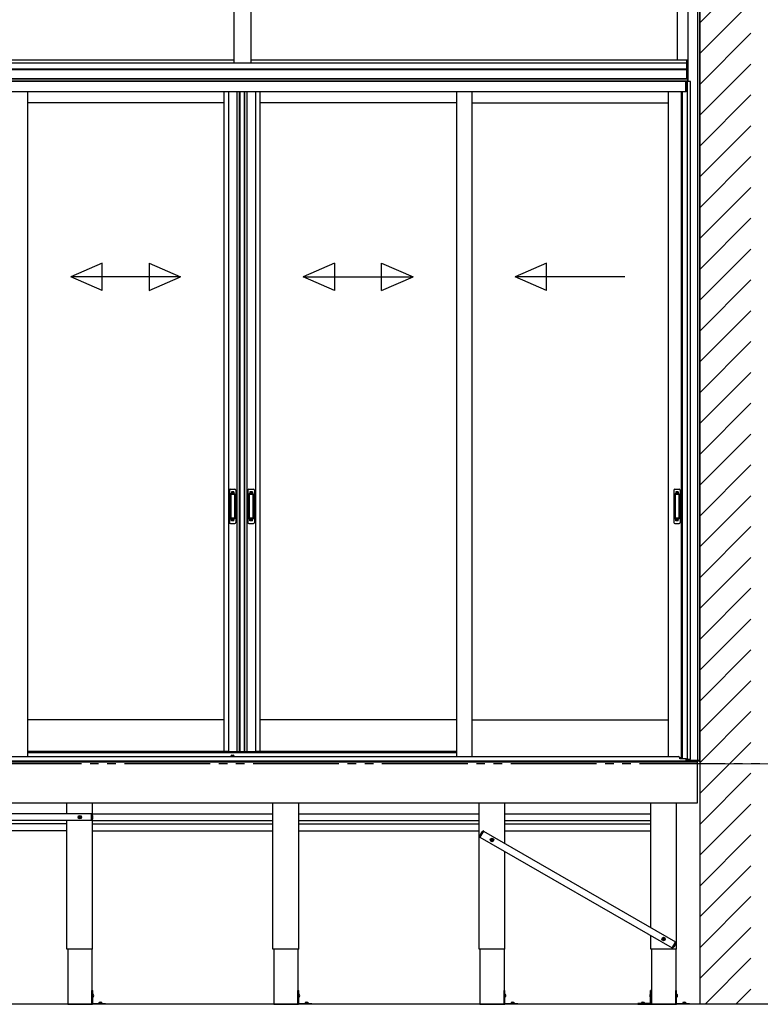
# Model space of a CAD drawing. Extents: x 0 to 15840, y 0 to 25654.
# Drawn here: x 8216 to 10373, y 6846 to 9713 of the extents above; entities that cross this region are included whole.
import ezdxf

# ---------------------------------------------------------------- set-up
doc = ezdxf.new("R2010")
doc.units = 0
doc.linetypes.add('YDIVIDE_1', pattern=[15, 10, -1, 1, -1, 1, -1])
doc.linetypes.add('YHIDDEN_1', pattern=[4, 3, -1])
doc.layers.add('YKK_A1', color=4, linetype='CONTINUOUS', lineweight=30)
doc.layers.add('YKK_D', color=6, linetype='CONTINUOUS', lineweight=13)

msp = doc.modelspace()

# ---------------------------------------------------------------- linework, layer by layer
at = {"layer": 'YKK_A1', "ltscale": 25}
for p, q in [((10196.4, 10961.6), (10196.4, 6846)), ((7820.9, 7552.1), (10188.4, 7552.1)), ((10188.4, 7552.1), (10188.4, 7432.1)), ((10188.4, 7432.1), (7820.9, 7432.1)), ((8353.4, 7401.1), (8353.4, 7432.1)), ((8428.4, 7006.1), (8428.4, 7432.1)), ((8953.4, 7006.1), (8953.4, 7432.1)), ((9028.4, 7006.1), (9028.4, 7432.1)), ((9553.4, 7006.1), (9553.4, 7432.1)), ((9628.4, 7314.7), (9628.4, 7432.1)), ((10053.4, 7069.3), (10053.4, 7432.1)), ((10128.4, 7006.1), (10128.4, 7432.1)), ((8425.4, 7401.1), (7412.3, 7401.1)), ((8425.4, 7380.9), (8425.4, 7401.3)), ((8425.4, 7401.3), (8425.8, 7401.3)), ((8425.4, 7401.1), (8425.4, 7381.1)), ((8428.4, 7395.7), (8427.2, 7400.2)), ((8428.4, 7401.1), (8953.4, 7401.1)), ((9028.4, 7401.1), (9553.4, 7401.1)), ((9628.4, 7401.1), (10053.4, 7401.1)), ((8425.4, 7381.1), (7410.8, 7381.1)), ((8353.4, 7371.1), (7828.4, 7371.1)), ((8353.4, 7006.1), (8353.4, 7381.1)), ((8388.7, 7391.6), (8389.8, 7391.6)), ((8388.7, 7390.6), (8389.8, 7390.6)), ((8389.8, 7391.6), (8390.3, 7391.7)), ((8389.8, 7390.6), (8390.3, 7390.5)), ((8390.4, 7392.2), (8390.3, 7391.7)), ((8390.4, 7390), (8390.3, 7390.5)), ((8390.4, 7393.3), (8390.4, 7392.2)), ((8390.4, 7388.8), (8390.4, 7390)), ((8391.4, 7393.3), (8391.4, 7392.2)), ((8391.4, 7392.2), (8391.5, 7391.7)), ((8391.4, 7390), (8391.5, 7390.5)), ((8391.4, 7388.8), (8391.4, 7390)), ((8392, 7391.6), (8391.5, 7391.7)), ((8392, 7390.6), (8391.5, 7390.5)), ((8393.2, 7391.6), (8392, 7391.6)), ((8393.2, 7390.6), (8392, 7390.6)), ((8425.8, 7380.9), (8425.4, 7380.9)), ((8428.4, 7386.5), (8427.2, 7382)), ((8428.4, 7395.7), (8428.4, 7386.5)), ((8428.4, 7381.1), (8953.4, 7381.1)), ((8428.4, 7371.1), (8953.4, 7371.1)), ((9028.4, 7381.1), (9553.4, 7381.1)), ((9028.4, 7371.1), (9553.4, 7371.1)), ((9628.4, 7381.1), (10053.4, 7381.1)), ((9628.4, 7371.1), (10053.4, 7371.1)), ((8353.4, 7351.1), (7828.4, 7351.1)), ((8428.4, 7351.1), (8953.4, 7351.1)), ((9028.4, 7351.1), (9553.4, 7351.1)), ((9556.2, 7333), (9566.4, 7350.7)), ((9566.3, 7350.5), (9556.3, 7333.2)), ((9561, 7347.3), (9556.4, 7339.4)), ((9561, 7347.3), (9564.3, 7350.6)), ((9566.4, 7350.7), (9566.1, 7350.8)), ((9566.3, 7350.5), (10125.8, 7027.5)), ((9628.4, 7351.1), (10053.4, 7351.1)), ((9556.4, 7339.4), (9555.2, 7334.9)), ((9555.9, 7333.2), (9556.2, 7333)), ((9556.3, 7333.2), (10115.8, 7010.2)), ((9589, 7325.1), (9590.1, 7325.1)), ((9589, 7324.1), (9590.1, 7324.1)), ((9590.1, 7325.1), (9590.6, 7325.2)), ((9590.1, 7324.1), (9590.6, 7324)), ((9590.7, 7325.7), (9590.6, 7325.2)), ((9590.7, 7323.5), (9590.6, 7324)), ((9590.7, 7326.8), (9590.7, 7325.7)), ((9590.7, 7322.3), (9590.7, 7323.5)), ((9591.7, 7326.8), (9591.7, 7325.7)), ((9591.7, 7325.7), (9591.8, 7325.2)), ((9591.7, 7323.5), (9591.8, 7324)), ((9591.7, 7322.3), (9591.7, 7323.5)), ((9592.3, 7325.1), (9591.8, 7325.2)), ((9592.3, 7324.1), (9591.8, 7324)), ((9593.5, 7325.1), (9592.3, 7325.1)), ((9593.5, 7324.1), (9592.3, 7324.1)), ((9628.4, 7006.1), (9628.4, 7291.6)), ((10053.4, 7006.1), (10053.4, 7046.2)), ((10088.7, 7036.6), (10089.8, 7036.6)), ((10088.7, 7035.6), (10089.8, 7035.6)), ((10089.8, 7036.6), (10090.3, 7036.7)), ((10089.8, 7035.6), (10090.3, 7035.5)), ((10090.4, 7037.2), (10090.3, 7036.7)), ((10090.4, 7035), (10090.3, 7035.5)), ((10090.4, 7038.3), (10090.4, 7037.2)), ((10090.4, 7033.8), (10090.4, 7035)), ((10091.4, 7038.3), (10091.4, 7037.2)), ((10091.4, 7037.2), (10091.5, 7036.7)), ((10091.4, 7035), (10091.5, 7035.5)), ((10091.4, 7033.8), (10091.4, 7035)), ((10092, 7036.6), (10091.5, 7036.7)), ((10092, 7035.6), (10091.5, 7035.5)), ((10093.2, 7036.6), (10092, 7036.6)), ((10093.2, 7035.6), (10092, 7035.6)), ((10115.7, 7010), (10125.9, 7027.7)), ((10125.8, 7027.5), (10115.8, 7010.2)), ((10125.7, 7021.3), (10126.9, 7025.8)), ((10125.9, 7027.7), (10126.2, 7027.5)), ((8428.4, 7006.1), (8353.4, 7006.1)), ((8355.7, 7006.1), (8355.7, 6846.1)), ((8426.2, 7006.1), (8426.2, 6846.1)), ((9028.4, 7006.1), (8953.4, 7006.1)), ((8955.7, 7006.1), (8955.7, 6846.1)), ((9026.2, 7006.1), (9026.2, 6846.1)), ((9628.4, 7006.1), (9553.4, 7006.1)), ((9555.7, 7006.1), (9555.7, 6846.1)), ((9626.2, 7006.1), (9626.2, 6846.1)), ((10128.4, 7006.1), (10053.4, 7006.1)), ((10055.7, 7006.1), (10055.7, 6846.1)), ((10116, 7009.8), (10115.7, 7010)), ((10121.1, 7013.4), (10117.8, 7010.1)), ((10125.7, 7021.3), (10121.1, 7013.4)), ((10126.2, 7006.1), (10126.2, 6846.1)), ((8426.2, 6848.1), (8426.2, 6886.1)), ((8426.2, 6886.1), (8428.8, 6886.1)), ((8428.8, 6849.2), (8428.8, 6886.1)), ((9026.2, 6848.1), (9026.2, 6886.1)), ((9026.2, 6886.1), (9028.8, 6886.1)), ((9028.8, 6849.2), (9028.8, 6886.1)), ((9626.2, 6848.1), (9626.2, 6886.1)), ((9626.2, 6886.1), (9628.8, 6886.1)), ((9628.8, 6849.2), (9628.8, 6886.1)), ((10055.7, 6886.1), (10053.1, 6886.1)), ((10053.1, 6849.2), (10053.1, 6886.1)), ((10055.7, 6848.1), (10055.7, 6886.1)), ((10126.2, 6848.1), (10126.2, 6886.1)), ((10126.2, 6886.1), (10128.8, 6886.1)), ((10128.8, 6849.2), (10128.8, 6886.1)), ((8429.3, 6872.2), (8428.7, 6871.1)), ((8429.3, 6869.9), (8428.7, 6871.1)), ((8428.8, 6874.6), (8429.9, 6874.5)), ((8428.8, 6867.6), (8428.8, 6874.6)), ((8428.8, 6867.6), (8429.9, 6867.7)), ((8431.1, 6873.1), (8429.3, 6872.2)), ((8431.1, 6869), (8429.3, 6869.9)), ((9029.3, 6872.2), (9028.7, 6871.1)), ((9029.3, 6869.9), (9028.7, 6871.1)), ((9028.8, 6874.6), (9029.9, 6874.5)), ((9028.8, 6867.6), (9028.8, 6874.6)), ((9028.8, 6867.6), (9029.9, 6867.7)), ((9031.1, 6873.1), (9029.3, 6872.2)), ((9031.1, 6869), (9029.3, 6869.9)), ((9629.3, 6872.2), (9628.7, 6871.1)), ((9629.3, 6869.9), (9628.7, 6871.1)), ((9628.8, 6874.6), (9629.9, 6874.5)), ((9628.8, 6867.6), (9628.8, 6874.6)), ((9628.8, 6867.6), (9629.9, 6867.7)), ((9631.1, 6873.1), (9629.3, 6872.2)), ((9631.1, 6869), (9629.3, 6869.9)), ((10050.7, 6873.1), (10052.5, 6872.2)), ((10050.7, 6869), (10052.5, 6869.9)), ((10053.1, 6874.6), (10051.9, 6874.5)), ((10053.1, 6867.6), (10051.9, 6867.7)), ((10052.5, 6872.2), (10053.1, 6871.1)), ((10052.5, 6869.9), (10053.1, 6871.1)), ((10053.1, 6867.6), (10053.1, 6874.6)), ((10129.3, 6872.2), (10128.7, 6871.1)), ((10129.3, 6869.9), (10128.7, 6871.1)), ((10128.8, 6874.6), (10129.9, 6874.5)), ((10128.8, 6867.6), (10128.8, 6874.6)), ((10128.8, 6867.6), (10129.9, 6867.7)), ((10131.1, 6873.1), (10129.3, 6872.2)), ((10131.1, 6869), (10129.3, 6869.9)), ((8355.7, 6846.1), (8426.2, 6846.1)), ((8466.2, 6846.1), (8428.2, 6846.1)), ((8429.3, 6848.7), (8466.2, 6848.7)), ((8446.8, 6850.1), (8446.7, 6848.7)), ((8455.7, 6848.7), (8446.7, 6848.7)), ((8448.8, 6851.7), (8449.2, 6850.8)), ((8449.6, 6850.1), (8450, 6849.2)), ((8450, 6849.2), (8450.4, 6849)), ((8450, 6849.2), (8450.4, 6849.2)), ((8450.7, 6852), (8450.7, 6850.8)), ((8450.7, 6850.1), (8450.7, 6849.2)), ((8450.9, 6849.2), (8451.4, 6849.2)), ((8450.9, 6848.8), (8451.2, 6848.6)), ((8451.4, 6848.8), (8451.2, 6848.6)), ((8451.7, 6852), (8451.7, 6850.8)), ((8451.7, 6850.1), (8451.7, 6849.2)), ((8451.9, 6849.2), (8452.3, 6849.2)), ((8452.3, 6849.2), (8451.9, 6849)), ((8452.7, 6850.1), (8452.3, 6849.2)), ((8453.6, 6851.7), (8453.1, 6850.8)), ((8455.5, 6850.1), (8455.7, 6848.7)), ((8466.2, 6848.7), (8466.2, 6846.1)), ((8955.7, 6846.1), (9026.2, 6846.1)), ((9066.2, 6846.1), (9028.2, 6846.1)), ((9029.3, 6848.7), (9066.2, 6848.7)), ((9046.8, 6850.1), (9046.7, 6848.7)), ((9055.7, 6848.7), (9046.7, 6848.7)), ((9048.8, 6851.7), (9049.2, 6850.8)), ((9049.6, 6850.1), (9050, 6849.2)), ((9050, 6849.2), (9050.4, 6849)), ((9050, 6849.2), (9050.4, 6849.2)), ((9050.7, 6852), (9050.7, 6850.8)), ((9050.7, 6850.1), (9050.7, 6849.2)), ((9050.9, 6849.2), (9051.4, 6849.2)), ((9050.9, 6848.8), (9051.2, 6848.6)), ((9051.4, 6848.8), (9051.2, 6848.6)), ((9051.7, 6852), (9051.7, 6850.8)), ((9051.7, 6850.1), (9051.7, 6849.2)), ((9051.9, 6849.2), (9052.3, 6849.2)), ((9052.3, 6849.2), (9051.9, 6849)), ((9052.7, 6850.1), (9052.3, 6849.2)), ((9053.6, 6851.7), (9053.1, 6850.8)), ((9055.5, 6850.1), (9055.7, 6848.7)), ((9066.2, 6848.7), (9066.2, 6846.1)), ((9555.7, 6846.1), (9626.2, 6846.1)), ((9666.2, 6846.1), (9628.2, 6846.1)), ((9629.3, 6848.7), (9666.2, 6848.7)), ((9646.8, 6850.1), (9646.7, 6848.7)), ((9655.7, 6848.7), (9646.7, 6848.7)), ((9648.8, 6851.7), (9649.2, 6850.8)), ((9649.6, 6850.1), (9650, 6849.2)), ((9650, 6849.2), (9650.4, 6849)), ((9650, 6849.2), (9650.4, 6849.2)), ((9650.7, 6852), (9650.7, 6850.8)), ((9650.7, 6850.1), (9650.7, 6849.2)), ((9650.9, 6849.2), (9651.4, 6849.2)), ((9650.9, 6848.8), (9651.2, 6848.6)), ((9651.4, 6848.8), (9651.2, 6848.6)), ((9651.7, 6852), (9651.7, 6850.8)), ((9651.7, 6850.1), (9651.7, 6849.2)), ((9651.9, 6849.2), (9652.3, 6849.2)), ((9652.3, 6849.2), (9651.9, 6849)), ((9652.7, 6850.1), (9652.3, 6849.2)), ((9653.6, 6851.7), (9653.1, 6850.8)), ((9655.5, 6850.1), (9655.7, 6848.7)), ((9666.2, 6848.7), (9666.2, 6846.1)), ((10015.7, 6848.7), (10015.7, 6846.1)), ((10052.6, 6848.7), (10015.7, 6848.7)), ((10015.7, 6846.1), (10053.7, 6846.1)), ((10026.3, 6850.1), (10026.2, 6848.7)), ((10026.2, 6848.7), (10035.2, 6848.7)), ((10028.3, 6851.7), (10028.7, 6850.8)), ((10029.1, 6850.1), (10029.5, 6849.2)), ((10029.9, 6849.2), (10029.5, 6849.2)), ((10029.5, 6849.2), (10029.9, 6849)), ((10030.2, 6852), (10030.2, 6850.8)), ((10030.2, 6850.1), (10030.2, 6849.2)), ((10030.9, 6849.2), (10030.4, 6849.2)), ((10030.4, 6848.8), (10030.7, 6848.6)), ((10030.9, 6848.8), (10030.7, 6848.6)), ((10031.2, 6852), (10031.2, 6850.8)), ((10031.2, 6850.1), (10031.2, 6849.2)), ((10031.8, 6849.2), (10031.4, 6849)), ((10031.8, 6849.2), (10031.4, 6849.2)), ((10032.2, 6850.1), (10031.8, 6849.2)), ((10033.1, 6851.7), (10032.6, 6850.8)), ((10035, 6850.1), (10035.2, 6848.7)), ((10055.7, 6846.1), (10126.2, 6846.1)), ((10166.2, 6846.1), (10128.2, 6846.1)), ((10129.3, 6848.7), (10166.2, 6848.7)), ((10146.8, 6850.1), (10146.7, 6848.7)), ((10155.7, 6848.7), (10146.7, 6848.7)), ((10148.8, 6851.7), (10149.2, 6850.8)), ((10149.6, 6850.1), (10150, 6849.2)), ((10150, 6849.2), (10150.4, 6849)), ((10150, 6849.2), (10150.4, 6849.2)), ((10150.7, 6852), (10150.7, 6850.8)), ((10150.7, 6850.1), (10150.7, 6849.2)), ((10150.9, 6849.2), (10151.4, 6849.2)), ((10150.9, 6848.8), (10151.2, 6848.6)), ((10151.4, 6848.8), (10151.2, 6848.6)), ((10151.7, 6852), (10151.7, 6850.8)), ((10151.7, 6850.1), (10151.7, 6849.2)), ((10151.9, 6849.2), (10152.3, 6849.2)), ((10152.3, 6849.2), (10151.9, 6849)), ((10152.7, 6850.1), (10152.3, 6849.2)), ((10153.6, 6851.7), (10153.1, 6850.8)), ((10155.5, 6850.1), (10155.7, 6848.7)), ((10166.2, 6848.7), (10166.2, 6846.1))]:
    msp.add_line(p, q, dxfattribs=at)
at = {"layer": 'YKK_A1'}
for p, q in [((10196.4, 7557.1), (10196.4, 10101.8)), ((10161.9, 10069.9), (10161.9, 9533.1)), ((10161.9, 10069.9), (10161.9, 9596.1)), ((10190.4, 7557.1), (10190.4, 10075)), ((10131.9, 9596.1), (10131.9, 10063.1)), ((8889.2, 9872.3), (8889.2, 9588.1)), ((8839.2, 9863.5), (8839.2, 9588.1)), ((7598.7, 9588.1), (10158.4, 9588.1)), ((7599, 9596.1), (8839.2, 9596.1)), ((8889.2, 9596.1), (10161.9, 9596.1)), ((10158.4, 9596.1), (10161.9, 9596.1)), ((10158.4, 9541.1), (10158.4, 9596.1)), ((10158.7, 9541.1), (10158.7, 9596.1)), ((10161.6, 9541.1), (10161.6, 9596.1)), ((10161.9, 9596.1), (10161.9, 9541.1)), ((7569.9, 9570), (10158.4, 9570)), ((7569.9, 9568.1), (10158.4, 9568.1)), ((10161.4, 9541.1), (7564.4, 9541.1)), ((10161.4, 9534.1), (7564.4, 9534.1)), ((10161.4, 9541.1), (7567.6, 9541.1)), ((7569.9, 9541.1), (10158.4, 9541.1)), ((10155.9, 9533.1), (7569.9, 9533.1)), ((10155.9, 9503.1), (10155.9, 9533.1)), ((10169.4, 9533.1), (10156.4, 9533.1)), ((10156.4, 9533.1), (10156.4, 9503.1)), ((10161.9, 9541.1), (10158.4, 9541.1)), ((10160.6, 7560.1), (10160.6, 9533.1)), ((10161.4, 9533.1), (10161.4, 9541.1)), ((10169.4, 7560.1), (10169.4, 9533.1)), ((10155.9, 9503.1), (7569.9, 9503.1)), ((8238.4, 9503.1), (8238.4, 7567.6)), ((8810.4, 9503.1), (8810.4, 7582.1)), ((8823.6, 9503.1), (8823.6, 7582.1)), ((8848.2, 9503.1), (8848.2, 7582.1)), ((8855.4, 9503.1), (8855.4, 7582.1)), ((8857.4, 9503.1), (8857.4, 7582.1)), ((8869.2, 9503.1), (8869.2, 7582.1)), ((8870.4, 9503.1), (8870.4, 7582.1)), ((8877.6, 9503.1), (8877.6, 7582.1)), ((8902.2, 9503.1), (8902.2, 7582.1)), ((8915.4, 9503.1), (8915.4, 7582.1)), ((9487.4, 9503.1), (9487.4, 7567.6)), ((9532.4, 9503.1), (9532.4, 7567.6)), ((10104.4, 9503.1), (10104.4, 7567.6)), ((10142.2, 9503.1), (10142.2, 7564.1)), ((10145.4, 9503.1), (10145.4, 7561.7)), ((10156.4, 9503.1), (10145.4, 9503.1)), ((8810.4, 9471.1), (8238.4, 9471.1)), ((9487.4, 9471.1), (8915.4, 9471.1)), ((9532.4, 9471.1), (10104.4, 9471.1)), ((8810.4, 7674.1), (8238.4, 7674.1)), ((9487.4, 7674.1), (8915.4, 7674.1)), ((9532.4, 7674.1), (10104.4, 7674.1)), ((8822.4, 7582.1), (8238.4, 7582.1)), ((8810.4, 7582.1), (8868.4, 7582.1)), ((8833.4, 7571.6), (8837.4, 7571.6)), ((8857.4, 7582.1), (8915.4, 7582.1)), ((9487.4, 7582.1), (8903.4, 7582.1)), ((10161.4, 7554.1), (7564.4, 7554.1)), ((10161.4, 7554.1), (7564.4, 7554.1)), ((10145.4, 7564.1), (10138.2, 7564.1)), ((10145.4, 7561.7), (10156.4, 7561.7)), ((10155.9, 7561.7), (10155.9, 7554.1)), ((10156.4, 7561.7), (10156.4, 7554.1)), ((10156.4, 7554.1), (10161.4, 7554.1)), ((10157.5, 7554.1), (10157.5, 7560.1)), ((10157.5, 7560.1), (10169.4, 7560.1)), ((10161.4, 7554.1), (10161.4, 7560.1)), ((10161.4, 7552.1), (10161.4, 7554.1)), ((10161.4, 7552.1), (10161.4, 7554.1)), ((10161.9, 7560.1), (10161.9, 7557.1)), ((10161.9, 7557.1), (10196.4, 7557.1))]:
    msp.add_line(p, q, dxfattribs=at)
at = {"layer": 'YKK_A1', "linetype": 'Continuous'}
for p, q in [((10196.4, 9704.6), (10345.4, 9853.6)), ((10196.4, 9614.8), (10345.4, 9763.8)), ((10196.4, 9525), (10345.4, 9674)), ((10196.4, 9435.2), (10345.4, 9584.2)), ((10196.4, 9345.4), (10345.4, 9494.4)), ((10196.4, 9255.6), (10345.4, 9404.6)), ((10196.4, 9165.8), (10345.4, 9314.8)), ((10196.4, 9076), (10345.4, 9225)), ((10196.4, 8986.2), (10345.4, 9135.2)), ((10196.4, 8896.4), (10345.4, 9045.4)), ((10196.4, 8806.6), (10345.4, 8955.6)), ((10196.4, 8716.8), (10345.4, 8865.8)), ((10196.4, 8627), (10345.4, 8776)), ((10196.4, 8537.2), (10345.4, 8686.2)), ((10196.4, 8447.4), (10345.4, 8596.4)), ((10196.4, 8357.6), (10345.4, 8506.6)), ((10196.4, 8267.8), (10345.4, 8416.8)), ((10196.4, 8178), (10345.4, 8327)), ((10196.4, 8088.2), (10345.4, 8237.2)), ((10196.4, 7998.4), (10345.4, 8147.4)), ((10196.4, 7908.6), (10345.4, 8057.6)), ((10196.4, 7818.8), (10345.4, 7967.8)), ((10196.4, 7729), (10345.4, 7878)), ((10196.4, 7639.2), (10345.4, 7788.2)), ((10196.4, 7549.4), (10345.4, 7698.4)), ((10196.4, 7459.6), (10345.4, 7608.6)), ((10162, 7555), (10161.9, 7557.1)), ((10161.9, 7557.1), (10162.5, 7557.1)), ((10162.5, 7557.1), (10195.3, 7557.1)), ((10194.8, 7554.1), (10163, 7554.1)), ((10195.3, 7557.1), (10195.9, 7557.1)), ((10195.9, 7557.1), (10195.8, 7555)), ((10196.4, 7369.7), (10345.4, 7518.7)), ((10196.4, 7279.9), (10345.4, 7428.9)), ((10196.4, 7190.1), (10345.4, 7339.1)), ((10196.4, 7100.3), (10345.4, 7249.3)), ((10196.4, 7010.5), (10345.4, 7159.5)), ((10196.4, 6920.7), (10345.4, 7069.7)), ((10211.6, 6846.1), (10345.4, 6979.9)), ((10301.4, 6846.1), (10345.4, 6890.1))]:
    msp.add_line(p, q, dxfattribs=at)
at = {"layer": 'YKK_A1', "linetype": 'Continuous', "ltscale": 20}
for p, q in [((8456.1, 9004.7), (8364.4, 8964.7)), ((8456.1, 8924.7), (8456.1, 9004.7)), ((8592.8, 9004.7), (8684.4, 8964.7)), ((8592.8, 9004.7), (8592.8, 8924.7)), ((9133.1, 9004.7), (9041.4, 8964.7)), ((9133.1, 9004.7), (9133.1, 8924.7)), ((9269.8, 9004.7), (9361.4, 8964.7)), ((9269.8, 8924.7), (9269.8, 9004.7)), ((9750.1, 9004.7), (9658.4, 8964.7)), ((9750.1, 8924.7), (9750.1, 9004.7)), ((8456.1, 8924.7), (8364.4, 8964.7)), ((8684.4, 8964.7), (8364.4, 8964.7)), ((8592.8, 8924.7), (8684.4, 8964.7)), ((9041.4, 8964.7), (9361.4, 8964.7)), ((9133.1, 8924.7), (9041.4, 8964.7)), ((9269.8, 8924.7), (9361.4, 8964.7)), ((9978.4, 8964.7), (9658.4, 8964.7)), ((9750.1, 8924.7), (9658.4, 8964.7))]:
    msp.add_line(p, q, dxfattribs=at)
at = {"layer": 'YKK_A1', "linetype": 'Continuous', "ltscale": 0.5}
for p, q in [((8829.4, 8346.1), (8842.4, 8346.1)), ((8883.4, 8346.1), (8896.4, 8346.1)), ((10123.4, 8346.1), (10136.4, 8346.1)), ((8826.4, 8343.1), (8826.4, 8249.1)), ((8830.2, 8332.1), (8830.2, 8260.1)), ((8830.3, 8332.5), (8830.5, 8330.7)), ((8830.5, 8329.7), (8830.5, 8262.5)), ((8840.6, 8333.1), (8831.2, 8333.1)), ((8840.2, 8330.7), (8831.5, 8330.7)), ((8841.2, 8330.7), (8841.5, 8332.6)), ((8841.2, 8329.7), (8841.2, 8262.5)), ((8841.6, 8332.1), (8841.6, 8260.1)), ((8845.4, 8343.1), (8845.4, 8249.1)), ((8880.4, 8343.1), (8880.4, 8249.1)), ((8884.2, 8332.1), (8884.2, 8260.1)), ((8884.3, 8332.5), (8884.5, 8330.7)), ((8884.5, 8329.7), (8884.5, 8262.5)), ((8894.6, 8333.1), (8885.2, 8333.1)), ((8894.2, 8330.7), (8885.5, 8330.7)), ((8895.2, 8330.7), (8895.5, 8332.6)), ((8895.2, 8329.7), (8895.2, 8262.5)), ((8895.6, 8332.1), (8895.6, 8260.1)), ((8899.4, 8343.1), (8899.4, 8249.1)), ((10120.4, 8343.1), (10120.4, 8249.1)), ((10124.2, 8332.1), (10124.2, 8260.1)), ((10124.3, 8332.5), (10124.5, 8330.7)), ((10124.5, 8329.7), (10124.5, 8262.5)), ((10134.6, 8333.1), (10125.2, 8333.1)), ((10134.2, 8330.7), (10125.5, 8330.7)), ((10135.2, 8330.7), (10135.5, 8332.6)), ((10135.2, 8329.7), (10135.2, 8262.5)), ((10135.6, 8332.1), (10135.6, 8260.1)), ((10139.4, 8343.1), (10139.4, 8249.1)), ((8830.3, 8259.6), (8830.5, 8261.5)), ((8840.6, 8259.1), (8831.2, 8259.1)), ((8840.2, 8261.5), (8831.5, 8261.5)), ((8841.5, 8259.6), (8841.2, 8261.5)), ((8884.3, 8259.6), (8884.5, 8261.5)), ((8894.6, 8259.1), (8885.2, 8259.1)), ((8894.2, 8261.5), (8885.5, 8261.5)), ((8895.5, 8259.6), (8895.2, 8261.5)), ((10124.3, 8259.6), (10124.5, 8261.5)), ((10134.6, 8259.1), (10125.2, 8259.1)), ((10134.2, 8261.5), (10125.5, 8261.5)), ((10135.5, 8259.6), (10135.2, 8261.5)), ((8829.4, 8246.1), (8842.4, 8246.1)), ((8883.4, 8246.1), (8896.4, 8246.1)), ((10123.4, 8246.1), (10136.4, 8246.1))]:
    msp.add_line(p, q, dxfattribs=at)
at = {"layer": 'YKK_A1', "linetype": 'YHIDDEN_1'}
for p, q in [((8832.4, 8338.1), (8832.4, 8333.6)), ((8839.4, 8338.1), (8832.4, 8338.1)), ((8839.4, 8335.7), (8832.4, 8335.7)), ((8839.4, 8335.2), (8832.4, 8335.2)), ((8839.4, 8338.1), (8839.4, 8333.6)), ((8886.4, 8338.1), (8886.4, 8333.6)), ((8893.4, 8338.1), (8886.4, 8338.1)), ((8893.4, 8335.7), (8886.4, 8335.7)), ((8893.4, 8335.2), (8886.4, 8335.2)), ((8893.4, 8338.1), (8893.4, 8333.6)), ((10126.4, 8338.1), (10126.4, 8333.6)), ((10133.4, 8338.1), (10126.4, 8338.1)), ((10133.4, 8335.7), (10126.4, 8335.7)), ((10133.4, 8335.2), (10126.4, 8335.2)), ((10133.4, 8338.1), (10133.4, 8333.6)), ((8832.4, 8254.1), (8832.4, 8258.6)), ((8839.4, 8254.1), (8839.4, 8258.6)), ((8886.4, 8254.1), (8886.4, 8258.6)), ((8893.4, 8254.1), (8893.4, 8258.6)), ((10126.4, 8254.1), (10126.4, 8258.6)), ((10133.4, 8254.1), (10133.4, 8258.6)), ((8839.4, 8257), (8832.4, 8257)), ((8839.4, 8256.5), (8832.4, 8256.5)), ((8839.4, 8254.1), (8832.4, 8254.1)), ((8893.4, 8257), (8886.4, 8257)), ((8893.4, 8256.5), (8886.4, 8256.5)), ((8893.4, 8254.1), (8886.4, 8254.1)), ((10133.4, 8257), (10126.4, 8257)), ((10133.4, 8256.5), (10126.4, 8256.5)), ((10133.4, 8254.1), (10126.4, 8254.1))]:
    msp.add_line(p, q, dxfattribs=at)
at = {"layer": 'YKK_A1', "ltscale": 0.5}
for p, q in [((8238.4, 7579.1), (8846.3, 7579.1)), ((8846.3, 7579.1), (9487.4, 7579.1)), ((10155.9, 7554.1), (7569.9, 7554.1)), ((7592.4, 7567.6), (10133.4, 7567.6)), ((8830.4, 7568.6), (8830.4, 7568.1)), ((8830.4, 7568.1), (8840.4, 7568.1)), ((8840.4, 7568.6), (8840.4, 7568.1)), ((10138.4, 7561.1), (10138.4, 7562.6)), ((10155.9, 7561.1), (10138.4, 7561.1))]:
    msp.add_line(p, q, dxfattribs=at)
at = {"layer": 'YKK_A1', "linetype": 'YDIVIDE_1', "ltscale": 25}
msp.add_line((14395.7, 7546.1), (1018, 7546.1), dxfattribs=at)
at = {"layer": 'YKK_A1', "linetype": 'Continuous', "ltscale": 25}
msp.add_line((15270.4, 6846.1), (1018, 6846.1), dxfattribs=at)
at = {"layer": 'YKK_A1', "ltscale": 25}
for centre, radius in [((8390.9, 7391.1), 5), ((8390.9, 7391.1), 4), ((9591.2, 7324.6), 5), ((9591.2, 7324.6), 4), ((10090.9, 7036.1), 5), ((10090.9, 7036.1), 4)]:
    msp.add_circle(centre, radius, dxfattribs=at)
at = {"layer": 'YKK_A1', "linetype": 'Continuous', "ltscale": 0.5}
for centre, radius, start, end in [((8829.4, 8343.1), 3, 90, 180), ((8842.4, 8343.1), 3, 0, 90), ((8883.4, 8343.1), 3, 90, 180), ((8896.4, 8343.1), 3, 0, 90), ((10123.4, 8343.1), 3, 90, 180), ((10136.4, 8343.1), 3, 0, 90), ((8831.2, 8332.1), 1, 90, 180), ((8831.5, 8329.7), 1, 90, 180), ((8840.2, 8329.7), 1, 0, 90), ((8840.6, 8332.1), 1, 0, 90), ((8885.2, 8332.1), 1, 90, 180), ((8885.5, 8329.7), 1, 90, 180), ((8894.2, 8329.7), 1, 0, 90), ((8894.6, 8332.1), 1, 0, 90), ((10125.2, 8332.1), 1, 90, 180), ((10125.5, 8329.7), 1, 90, 180), ((10134.2, 8329.7), 1, 0, 90), ((10134.6, 8332.1), 1, 0, 90), ((8831.2, 8260.1), 1, 180, 270), ((8831.5, 8262.5), 1, 180, 270), ((8840.2, 8262.5), 1, 270, 0), ((8840.6, 8260.1), 1, 270, 0), ((8885.2, 8260.1), 1, 180, 270), ((8885.5, 8262.5), 1, 180, 270), ((8894.2, 8262.5), 1, 270, 0), ((8894.6, 8260.1), 1, 270, 0), ((10125.2, 8260.1), 1, 180, 270), ((10125.5, 8262.5), 1, 180, 270), ((10134.2, 8262.5), 1, 270, 0), ((10134.6, 8260.1), 1, 270, 0), ((8829.4, 8249.1), 3, 180, 270), ((8842.4, 8249.1), 3, 270, 0), ((8883.4, 8249.1), 3, 180, 270), ((8896.4, 8249.1), 3, 270, 0), ((10123.4, 8249.1), 3, 180, 270), ((10136.4, 8249.1), 3, 270, 0)]:
    msp.add_arc(centre, radius, start, end, dxfattribs=at)
at = {"layer": 'YKK_A1', "ltscale": 0.5}
for centre, radius, start, end in [((8833.4, 7568.6), 3, 90, 180), ((8837.4, 7568.6), 3, 0, 90), ((10133.4, 7562.6), 5, 0, 90)]:
    msp.add_arc(centre, radius, start, end, dxfattribs=at)
at = {"layer": 'YKK_A1', "linetype": 'Continuous'}
for centre, start, end in [((10163, 7555.1), 183.5, 270), ((10194.8, 7555.1), 270, 356.5)]:
    msp.add_arc(centre, 1, start, end, dxfattribs=at)
at = {"layer": 'YKK_A1', "ltscale": 25}
for centre, radius, start, end in [((8425.8, 7399.8), 1.5, 15, 90), ((8390.9, 7391.1), 2.3, 167.4441, 192.5559), ((8390.9, 7391.1), 2.3, 77.4441, 102.5559), ((8390.9, 7391.1), 2.3, 257.4441, 282.5559), ((8390.9, 7391.1), 2.3, 347.4441, 12.5559), ((8425.8, 7382.4), 1.5, 270, 345), ((9565.4, 7349.5), 1.5, 60, 135), ((9556.7, 7334.5), 1.5, 165, 240), ((9591.2, 7324.6), 2.3, 167.4441, 192.5559), ((9591.2, 7324.6), 2.3, 77.4441, 102.5559), ((9591.2, 7324.6), 2.3, 257.4441, 282.5559), ((9591.2, 7324.6), 2.3, 347.4441, 12.5559), ((10090.9, 7036.1), 2.3, 167.4441, 192.5559), ((10090.9, 7036.1), 2.3, 77.4441, 102.5559), ((10090.9, 7036.1), 2.3, 257.4441, 282.5559), ((10090.9, 7036.1), 2.3, 347.4441, 12.5559), ((10125.4, 7026.2), 1.5, 345, 60), ((10116.7, 7011.1), 1.5, 240, 315), ((8429.8, 6873.2), 1.3, 15.8809, 85), ((8429.8, 6869), 1.3, 275, 344.1191), ((8422.4, 6871.1), 9, 344.1191, 15.8809), ((9029.8, 6873.2), 1.3, 15.8809, 85), ((9029.8, 6869), 1.3, 275, 344.1191), ((9022.4, 6871.1), 9, 344.1191, 15.8809), ((9629.8, 6873.2), 1.3, 15.8809, 85), ((9629.8, 6869), 1.3, 275, 344.1191), ((9622.4, 6871.1), 9, 344.1191, 15.8809), ((10059.5, 6871.1), 9, 164.1191, 195.8809), ((10052, 6873.2), 1.3, 95, 164.1191), ((10052, 6869), 1.3, 195.8809, 265), ((10129.8, 6873.2), 1.3, 15.8809, 85), ((10129.8, 6869), 1.3, 275, 344.1191), ((10122.4, 6871.1), 9, 344.1191, 15.8809), ((8428.2, 6848.1), 2, 180, 270), ((8429.3, 6849.2), 0.5, 180, 270), ((8448.3, 6850), 1.5, 109.811, 175), ((8451.2, 6842), 10, 70.189, 109.811), ((8454, 6850), 1.5, 5, 70.189), ((9028.2, 6848.1), 2, 180, 270), ((9029.3, 6849.2), 0.5, 180, 270), ((9048.3, 6850), 1.5, 109.811, 175), ((9051.2, 6842), 10, 70.189, 109.811), ((9054, 6850), 1.5, 5, 70.189), ((9628.2, 6848.1), 2, 180, 270), ((9629.3, 6849.2), 0.5, 180, 270), ((9648.3, 6850), 1.5, 109.811, 175), ((9651.2, 6842), 10, 70.189, 109.811), ((9654, 6850), 1.5, 5, 70.189), ((10027.8, 6850), 1.5, 109.811, 175), ((10030.7, 6842), 10, 70.189, 109.811), ((10033.5, 6850), 1.5, 5, 70.189), ((10052.6, 6849.2), 0.5, 270, 0), ((10053.7, 6848.1), 2, 270, 0), ((10128.2, 6848.1), 2, 180, 270), ((10129.3, 6849.2), 0.5, 180, 270), ((10148.3, 6850), 1.5, 109.811, 175), ((10151.2, 6842), 10, 70.189, 109.811), ((10154, 6850), 1.5, 5, 70.189)]:
    msp.add_arc(centre, radius, start, end, dxfattribs=at)
at = {"layer": 'YKK_D'}
for p, q in [((10197.4, 7546.1), (10596.4, 7546.1)), ((10197.4, 7546.1), (10596.4, 7546.1)), ((10197.4, 6846.1), (10596.4, 6846.1)), ((10197.4, 6846), (10846.4, 6846))]:
    msp.add_line(p, q, dxfattribs=at)

doc.saveas('drawing.dxf')
